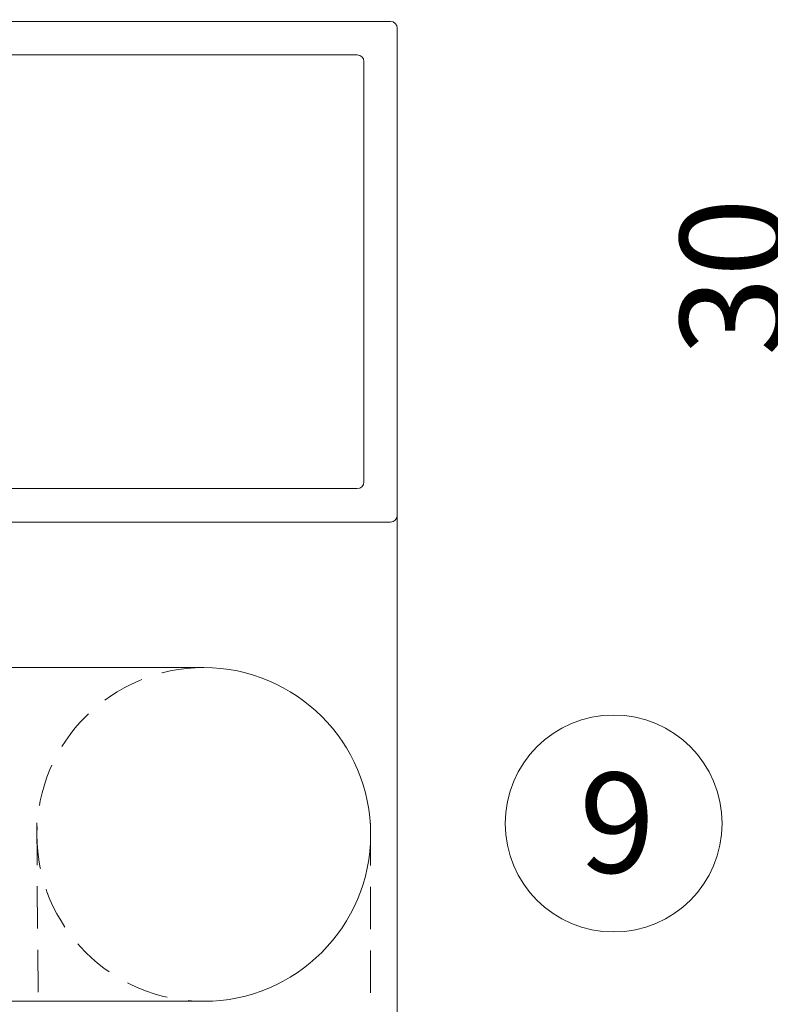
# Model space of a CAD drawing. Units: millimetres. Extents: x -3980 to 2470, y -3561 to 9269.
# Drawn here: x 1573 to 1618, y 4406 to 4465 of the extents above; entities that cross this region are included whole.
import ezdxf

# ---------------------------------------------------------------- set-up
doc = ezdxf.new("R2010")
doc.units = ezdxf.units.MM
doc.header["$LTSCALE"] = 2
doc.header["$PDSIZE"] = -1
doc.linetypes.add('HIDDEN', pattern=[1.905, 1.27, -0.635])
for name, color, linetype, lineweight in [('A-Dims', 7, 'Continuous', 18), ('A-Door', 7, 'Continuous', 5), ('A-Hatch', 250, 'Continuous', 5), ('A-Text', 255, 'Continuous', 18)]:
    doc.layers.add(name, color=color, linetype=linetype, lineweight=lineweight)
doc.styles.add('ARIAL', font='arial.ttf')
doc.dimstyles.new('Scale0002-2 mm DOT', dxfattribs={"dimscale": 5, "dimtxt": 1.25, "dimasz": 0.75, "dimexe": 5, "dimexo": 100, "dimgap": 1, "dimtad": 1, "dimdec": 0, "dimtxsty": 'ARIAL', "dimblk": 'tick', "dimcen": 2, "dimse1": 1, "dimse2": 1, "dimclrd": 5, "dimclre": 5, "dimclrt": 256, "dimaunit": 1, "dimazin": 0, "dimtfac": 1, "dimtdec": 0, "dimtix": 1, "dimtmove": 2, "dimatfit": 3, "dimldrblk": 'LE_arrow', "dimfxl": 1, "dimlwd": -1, "dimarcsym": 0})

# ---------------------------------------------------------------- blocks, each defined once
blk = doc.blocks.new('tick')
h = blk.add_hatch(color=256)
h.paths.add_polyline_path([(0.8176776695296787, 0.7823223304703456), (0.7823223304703513, 0.817677669529673), (0, 0.0353553390593273), (0, 9.2e-15), (0.0353553390593366, 9.2e-15)])
h.paths.add_polyline_path([(0, -0.0353553390593271), (0, 9.2e-15), (-0.0353553390593184, 9.2e-15), (-0.8176776695296601, -0.782322330470327), (-0.7823223304703332, -0.8176776695296545)])
for p, q in [((0, -3.124999999999991), (0, 3.125000000000009)), ((-0.8176776695296601, -0.782322330470327), (0.7823223304703513, 0.817677669529673)), ((-0.782322330470333, -0.8176776695296544), (0.8176776695296785, 0.7823223304703455)), ((-1.875, 9.2e-15), (1.875, 9.2e-15))]:
    blk.add_line(p, q)
for points in [[(0.8176776695296785, 0.7823223304703455), (0.7823223304703513, 0.817677669529673)], [(-0.8176776695296601, -0.782322330470327), (-0.782322330470333, -0.8176776695296544)]]:
    blk.add_lwpolyline(points)
blk = doc.blocks.new('*D13')
at = {"layer": 'A-Dims', "color": 5}
blk.add_line((1634.570301755329, 4460.686167694205), (1634.570301755329, 4438.186168364814), dxfattribs=at)
at = {"layer": 'Defpoints', "color": 0}
for p in [(1578.401794239134, 4464.436167694205), (1583.25179438217, 4434.436168364815), (1634.570301755329, 4434.436168364815)]:
    blk.add_point(p, dxfattribs=at)
at = {"layer": 'A-Dims', "color": 5, "xscale": 3.75, "yscale": 3.75, "zscale": 3.75}
for p, rotation in [((1634.570301755329, 4464.436167694205), 90), ((1634.570301755329, 4434.436168364815), 270)]:
    blk.add_blockref('tick', p, dxfattribs=dict(at, rotation=rotation))
at = {"layer": 'A-Dims', "insert": (1616.744614305292, 4449.120233216976), "char_height": 6.25, "attachment_point": 5, "rotation": 90, "style": 'ARIAL'}
blk.add_mtext('30', dxfattribs=at)
blk = doc.blocks.new('LE_arrow')
h = blk.add_hatch(color=256)
h.paths.add_polyline_path([(-0.3464101615139922, 0), (0, 0), (-1.096965511463212, 1.900000000000282), (-1.35677313259838, 1.75)])
h.paths.add_polyline_path([(-1.356773132598379, -1.75), (-1.096965511463211, -1.900000000000282), (0, 0), (-0.3464101615139923, 0)])
at = {"color": 0, "flags": 128}
for points in [[(0, 0), (-1.096965511463212, 1.900000000000282), (-1.356773132598379, 1.75), (-0.3464101615139923, 0), (-1.356773132598379, -1.75), (-1.096965511463212, -1.900000000000282), (0, 0)], [(0, 0), (-2.273316684939871, 0)]]:
    blk.add_lwpolyline(points, dxfattribs=at)
at = {"flags": 128}
for points in [[(-1.356773132598379, 1.75), (-1.096965511463212, 1.900000000000282)], [(-1.356773132598379, -1.75), (-1.096965511463212, -1.900000000000282)]]:
    blk.add_lwpolyline(points, dxfattribs=at)
blk = doc.blocks.new('*D14')
at = {"layer": 'A-Dims', "color": 5}
blk.add_line((1634.570301755329, 4468.186167694204), (1634.570301755329, 4570.886172346376), dxfattribs=at)
at = {"layer": 'Defpoints', "color": 0}
for p in [(1475.851794621482, 4574.636172346376), (1634.570301755329, 4574.636172346376), (1578.401794239134, 4464.436167694205)]:
    blk.add_point(p, dxfattribs=at)
at = {"layer": 'A-Dims', "color": 5, "xscale": 3.75, "yscale": 3.75, "zscale": 3.75}
for p, rotation in [((1634.570301755329, 4574.636172346376), 90), ((1634.570301755329, 4464.436167694205), 270)]:
    blk.add_blockref('tick', p, dxfattribs=dict(at, rotation=rotation))
at = {"layer": 'A-Dims', "insert": (1618.1076003077, 4519.536170020304), "char_height": 6.25, "attachment_point": 5, "rotation": 90, "style": 'ARIAL'}
blk.add_mtext('110', dxfattribs=at)
blk = doc.blocks.new('*D16')
at = {"layer": 'A-Dims', "color": 5}
blk.add_line((1533.76775120536, 4596.850101085334), (1593.891414457318, 4596.850101085334), dxfattribs=at)
at = {"layer": 'Defpoints', "color": 0}
for p in [(1597.641414457318, 4596.850101085334), (1530.01775120536, 4520.446039956424), (1597.641414457318, 4449.436168364203)]:
    blk.add_point(p, dxfattribs=at)
at = {"layer": 'A-Dims', "color": 5, "xscale": 3.75, "yscale": 3.75, "zscale": 3.75, "rotation": 180}
blk.add_blockref('tick', (1530.01775120536, 4596.850101085334), dxfattribs=at)
at = {"layer": 'A-Dims', "color": 5, "xscale": 3.75, "yscale": 3.75, "zscale": 3.75}
blk.add_blockref('tick', (1597.641414457318, 4596.850101085334), dxfattribs=at)
at = {"layer": 'A-Dims', "insert": (1563.829582831339, 4605.041182258594), "char_height": 6.25, "attachment_point": 5, "style": 'ARIAL'}
blk.add_mtext('68', dxfattribs=at)
blk = doc.blocks.new('*D18')
at = {"layer": 'A-Dims', "color": 5}
blk.add_line((1401.616048412729, 4619.159423535353), (1593.891414457318, 4619.159423535353), dxfattribs=at)
at = {"layer": 'Defpoints', "color": 0}
for p in [(1597.641414457318, 4619.159423535353), (1397.866048412729, 4477.636166691385), (1597.641414457318, 4449.436168364203)]:
    blk.add_point(p, dxfattribs=at)
at = {"layer": 'A-Dims', "color": 5, "xscale": 3.75, "yscale": 3.75, "zscale": 3.75, "rotation": 180}
blk.add_blockref('tick', (1397.866048412729, 4619.159423535353), dxfattribs=at)
at = {"layer": 'A-Dims', "color": 5, "xscale": 3.75, "yscale": 3.75, "zscale": 3.75}
blk.add_blockref('tick', (1597.641414457318, 4619.159423535353), dxfattribs=at)
at = {"layer": 'A-Dims', "insert": (1497.753731435024, 4627.350504708614), "char_height": 6.25, "attachment_point": 5, "style": 'ARIAL'}
blk.add_mtext('200', dxfattribs=at)
blk = doc.blocks.new('*D20')
at = {"layer": 'A-Dims', "color": 5}
blk.add_line((1653.796665976607, 4438.186168364814), (1653.796665976607, 4570.886172346376), dxfattribs=at)
at = {"layer": 'Defpoints', "color": 0}
for p in [(1475.851794621482, 4574.636172346376), (1653.796665976607, 4574.636172346376), (1583.25179438217, 4434.436168364815)]:
    blk.add_point(p, dxfattribs=at)
at = {"layer": 'A-Dims', "color": 5, "xscale": 3.75, "yscale": 3.75, "zscale": 3.75}
for p, rotation in [((1653.796665976607, 4574.636172346376), 90), ((1653.796665976607, 4434.436168364815), 270)]:
    blk.add_blockref('tick', p, dxfattribs=dict(at, rotation=rotation))
at = {"layer": 'A-Dims', "insert": (1645.605584803346, 4504.536170355595), "char_height": 6.25, "attachment_point": 5, "rotation": 90, "style": 'ARIAL'}
blk.add_mtext('140', dxfattribs=at)

msp = doc.modelspace()

# ---------------------------------------------------------------- hatches: boundary and pattern name
at = {"layer": 'A-Hatch'}
h = msp.add_hatch(color=256, dxfattribs=at)
h.dxf.hatch_style = 1
edge = h.paths.add_edge_path()
edge.add_arc((1608.832409156807, 4416.369453701766), 6.5, -1.27e-14, 360)

# ---------------------------------------------------------------- linework, layer by layer
at = {"layer": 'A-Dims'}
for p, q in [((1551.366044702342, 4464.436167694201), (1595.466045487342, 4464.436167694201)), ((1595.866045477242, 4464.0361683737), (1595.866045477242, 4434.8361683547)), ((1593.466045363242, 4462.436169228999), (1553.766044350742, 4462.436169228999)), ((1593.866045382242, 4436.836168478801), (1593.866045382242, 4462.0361680459)), ((1570.949163781842, 4436.436168459801), (1593.466045363242, 4436.436168459801)), ((1595.466045487342, 4434.4361683648), (1561.066044988442, 4434.4361683648)), ((1571.46604594815, 4425.711115665281), (1584.271331152177, 4425.711115665281)), ((1584.271331152177, 4405.711134738797), (1571.466045948179, 4405.711134738797))]:
    msp.add_line(p, q, dxfattribs=at)
for centre, radius, start, end in [((1595.466045477242, 4464.036168364801), 0.4000000000000057, 0, 90), ((1593.466045477242, 4462.0361683648), 0.4000000000000057, 0, 90), ((1593.466045477242, 4436.836168364799), 0.4000000000000057, 270, 0), ((1595.466045477242, 4434.8361683648), 0.4000000000000057, 270, 0), ((1584.271331152177, 4415.71111566528), 9.999999999999943, 270, 90)]:
    msp.add_arc(centre, radius, start, end, dxfattribs=at)
at = {"layer": 'A-Dims', "linetype": 'HIDDEN'}
msp.add_arc((1584.271331152177, 4415.71111566528), 9.999999999999943, 90, 270, dxfattribs=at)
at = {"layer": 'A-Door', "linetype": 'HIDDEN'}
for points in [[(1574.271506380913, 4416.416658648768), (1574.371508408379, 4402.830744027115)], [(1594.271331152192, 4416.380305370096), (1594.271331152192, 4402.830744027115)]]:
    msp.add_lwpolyline(points, dxfattribs=at)
at = {"layer": 'A-Hatch'}
msp.add_lwpolyline([(-2156.151297834331, 1587.126097903093), (1595.866045477242, 1587.126097903093), (1595.866045477242, 4434.8361683547)], dxfattribs=at)
msp.add_circle((1608.832409156807, 4416.369453701766), 6.5, dxfattribs=at)

# ---------------------------------------------------------------- texts
at = {"layer": 'A-Text', "insert": (1606.76601282529, 4419.412802281141), "char_height": 6, "attachment_point": 1, "style": 'ARIAL'}
msp.add_mtext_dynamic_manual_height_columns('{\\fArial|b1|i0|c0|p34;9}', width=19.60014010671148, gutter_width=62.5, heights=[0], dxfattribs=at)

# ---------------------------------------------------------------- dimensions: what is measured, and where the dimension line sits
at = {"layer": 'A-Dims'}
for base, p1, p2, angle, picture, middle in [((1597.641414457318, 4619.159423535353), (1397.866048412729, 4477.636166691385), (1597.641414457318, 4449.436168364203), 180, '*D18', (1497.753731435024, 4627.350504708614)), ((1597.641414457318, 4596.850101085334), (1530.01775120536, 4520.446039956424), (1597.641414457318, 4449.436168364203), 180, '*D16', (1563.829582831339, 4605.041182258594)), ((1653.796665976607, 4574.636172346376), (1583.25179438217, 4434.436168364815), (1475.851794621482, 4574.636172346376), 270, '*D20', (1645.605584803346, 4504.536170355595))]:
    dim = msp.add_linear_dim(base=base, p1=p1, p2=p2, angle=angle, dimstyle='Scale0002-2 mm DOT', dxfattribs=at)
    dim.commit()
    dim.dimension.update_dxf_attribs({"geometry": picture, "text_midpoint": middle})
for base, p2, picture, middle in [((1634.570301755329, 4574.636172346376), (1475.851794621482, 4574.636172346376), '*D14', (1618.1076003077, 4519.536170020304)), ((1634.570301755329, 4434.436168364815), (1583.25179438217, 4434.436168364815), '*D13', (1616.744614305292, 4449.120233216976))]:
    dim = msp.add_linear_dim(base=base, p1=(1578.401794239134, 4464.436167694205), p2=p2, angle=270, dimstyle='Scale0002-2 mm DOT', dxfattribs=at)
    dim.commit()
    dim.dimension.update_dxf_attribs({"geometry": picture, "text_midpoint": middle, "dimtype": 160})

doc.saveas('drawing.dxf')
